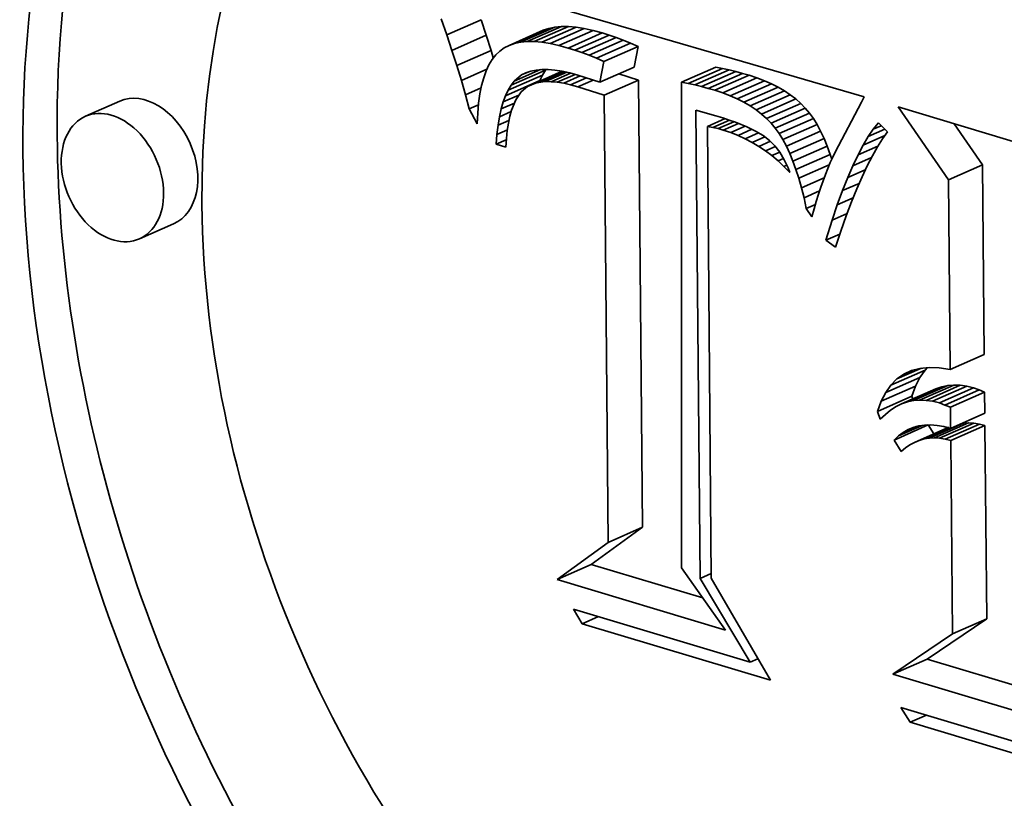
# Model space of a CAD drawing. Extents: x 0 to 10.8, y 0 to 8.3.
# Drawn here: x 8.4 to 8.5, y 2.6 to 2.6 of the extents above; entities that cross this region are included whole.
import ezdxf

# ---------------------------------------------------------------- set-up
doc = ezdxf.new("R2010")
doc.units = 0
doc.header["$MEASUREMENT"] = 0
doc.layers.get('0').update_dxf_attribs({"lineweight": 13})

msp = doc.modelspace()

# ---------------------------------------------------------------- linework, layer by layer
at = {"color": 7, "lineweight": 35, "ltscale": 0.000548865}
msp.add_line((8.464848, 2.611957), (8.485932, 2.605834), dxfattribs=at)
at = {"color": 7, "lineweight": 35, "ltscale": 2.02112e-05}
msp.add_line((8.466009, 2.608791), (8.465744, 2.609555), dxfattribs=at)
at = {"color": 7, "lineweight": 35, "ltscale": 4.46225e-05}
for p, q in [((8.466009, 2.608791), (8.467643, 2.609509)), ((8.468983, 2.608284), (8.470617, 2.609002)), ((8.469246, 2.608373), (8.47088, 2.609092)), ((8.469534, 2.608433), (8.471168, 2.609151)), ((8.469847, 2.608462), (8.471481, 2.609181)), ((8.470186, 2.608461), (8.47182, 2.60918)), ((8.470551, 2.60843), (8.472185, 2.609149)), ((8.470941, 2.608369), (8.472575, 2.609088)), ((8.471357, 2.608278), (8.472991, 2.608996)), ((8.466257, 2.608046), (8.467891, 2.608765)), ((8.471798, 2.608157), (8.473432, 2.608875)), ((8.472126, 2.608053), (8.47376, 2.608771)), ((8.47246, 2.607937), (8.474094, 2.608655)), ((8.472802, 2.607809), (8.474436, 2.608527)), ((8.473151, 2.607668), (8.474785, 2.608386)), ((8.473507, 2.607515), (8.475141, 2.608233)), ((8.466489, 2.60732), (8.468123, 2.608038)), ((8.473323, 2.606521), (8.474957, 2.60724)), ((8.477219, 2.606527), (8.478853, 2.607245)), ((8.477536, 2.606463), (8.47917, 2.607181)), ((8.468943, 2.606148), (8.470577, 2.606866)), ((8.469081, 2.606379), (8.470715, 2.607098)), ((8.469863, 2.606325), (8.471497, 2.607043)), ((8.477852, 2.606392), (8.479486, 2.60711)), ((8.478169, 2.606313), (8.479803, 2.607032)), ((8.478486, 2.606228), (8.48012, 2.606947)), ((8.478803, 2.606137), (8.480437, 2.606855)), ((8.47918, 2.606014), (8.480814, 2.606732)), ((8.468819, 2.605882), (8.470452, 2.6066)), ((8.473521, 2.605905), (8.475155, 2.606624)), ((8.479537, 2.605878), (8.481171, 2.606596)), ((8.479875, 2.605729), (8.481509, 2.606448)), ((8.480194, 2.605568), (8.481828, 2.606286)), ((8.480492, 2.605393), (8.482126, 2.606112)), ((8.480771, 2.605206), (8.482405, 2.605924)), ((8.48103, 2.605006), (8.482664, 2.605724)), ((8.450397, 2.605617), (8.448763, 2.604898)), ((8.481269, 2.604793), (8.482903, 2.605511)), ((8.481489, 2.604567), (8.483123, 2.605285)), ((8.481689, 2.604328), (8.483323, 2.605046)), ((8.481875, 2.604068), (8.483509, 2.604787)), ((8.482052, 2.603782), (8.483686, 2.6045)), ((8.482221, 2.603468), (8.483855, 2.604186)), ((8.482382, 2.603126), (8.484016, 2.603845)), ((8.482535, 2.602757), (8.484168, 2.603476)), ((8.482679, 2.602361), (8.484313, 2.603079)), ((8.489952, 2.601865), (8.491586, 2.602583)), ((8.452969, 2.599765), (8.451335, 2.599046)), ((8.490034, 2.592811), (8.491668, 2.593529)), ((8.48721, 2.592063), (8.488844, 2.592781)), ((8.48696, 2.591708), (8.488594, 2.592426)), ((8.486749, 2.591291), (8.488383, 2.592009)), ((8.487721, 2.591166), (8.489355, 2.591884)), ((8.487999, 2.591261), (8.489633, 2.59198)), ((8.488285, 2.591322), (8.489919, 2.59204)), ((8.488581, 2.591347), (8.490215, 2.592065)), ((8.488885, 2.591336), (8.490519, 2.592055)), ((8.489199, 2.591291), (8.490833, 2.592009)), ((8.489522, 2.59121), (8.491156, 2.591928)), ((8.489788, 2.591114), (8.491422, 2.591833)), ((8.49005, 2.591008), (8.491684, 2.591727)), ((8.486577, 2.590812), (8.488211, 2.59153)), ((8.490059, 2.59), (8.491693, 2.590718)), ((8.489036, 2.589531), (8.49067, 2.59025)), ((8.489283, 2.589544), (8.490917, 2.590262)), ((8.489536, 2.58953), (8.49117, 2.590248)), ((8.489797, 2.589489), (8.491431, 2.590207)), ((8.487361, 2.589442), (8.488995, 2.59016)), ((8.488337, 2.589332), (8.489971, 2.59005)), ((8.490065, 2.589421), (8.491699, 2.590139)), ((8.473715, 2.584557), (8.475349, 2.585275)), ((8.471274, 2.582787), (8.472908, 2.583506)), ((8.490148, 2.580195), (8.491782, 2.580913)), ((8.487305, 2.578268), (8.488939, 2.578986))]:
    msp.add_line(p, q, dxfattribs=at)
at = {"color": 7, "lineweight": 35, "ltscale": 1.96274e-05}
for p, q in [((8.467891, 2.608765), (8.467643, 2.609509)), ((8.466257, 2.608046), (8.466009, 2.608791))]:
    msp.add_line(p, q, dxfattribs=at)
at = {"color": 7, "lineweight": 35, "ltscale": 6.93613e-06}
for p, q in [((8.47088, 2.609092), (8.470617, 2.609002)), ((8.469246, 2.608373), (8.468983, 2.608284))]:
    msp.add_line(p, q, dxfattribs=at)
at = {"color": 7, "lineweight": 35, "ltscale": 7.34978e-06}
for p, q in [((8.471168, 2.609151), (8.47088, 2.609092)), ((8.469534, 2.608433), (8.469246, 2.608373))]:
    msp.add_line(p, q, dxfattribs=at)
at = {"color": 7, "lineweight": 35, "ltscale": 7.87225e-06}
for p, q in [((8.471481, 2.609181), (8.471168, 2.609151)), ((8.469847, 2.608462), (8.469534, 2.608433))]:
    msp.add_line(p, q, dxfattribs=at)
at = {"color": 7, "lineweight": 35, "ltscale": 8.47749e-06}
for p, q in [((8.47182, 2.60918), (8.471481, 2.609181)), ((8.470186, 2.608461), (8.469847, 2.608462))]:
    msp.add_line(p, q, dxfattribs=at)
at = {"color": 7, "lineweight": 35, "ltscale": 9.15622e-06}
for p, q in [((8.472185, 2.609149), (8.47182, 2.60918)), ((8.470551, 2.60843), (8.470186, 2.608461))]:
    msp.add_line(p, q, dxfattribs=at)
at = {"color": 7, "lineweight": 35, "ltscale": 9.86872e-06}
for p, q in [((8.472575, 2.609088), (8.472185, 2.609149)), ((8.470941, 2.608369), (8.470551, 2.60843))]:
    msp.add_line(p, q, dxfattribs=at)
at = {"color": 7, "lineweight": 35, "ltscale": 1.06452e-05}
for p, q in [((8.472991, 2.608996), (8.472575, 2.609088)), ((8.471357, 2.608278), (8.470941, 2.608369))]:
    msp.add_line(p, q, dxfattribs=at)
at = {"color": 7, "lineweight": 35, "ltscale": 1.14398e-05}
for p, q in [((8.473432, 2.608875), (8.472991, 2.608996)), ((8.471798, 2.608157), (8.471357, 2.608278))]:
    msp.add_line(p, q, dxfattribs=at)
at = {"color": 7, "lineweight": 35, "ltscale": 1.90538e-05}
for p, q in [((8.468123, 2.608038), (8.467891, 2.608765)), ((8.466489, 2.60732), (8.466257, 2.608046))]:
    msp.add_line(p, q, dxfattribs=at)
at = {"color": 7, "lineweight": 35, "ltscale": 8.58313e-06}
for p, q in [((8.47376, 2.608771), (8.473432, 2.608875)), ((8.472126, 2.608053), (8.471798, 2.608157))]:
    msp.add_line(p, q, dxfattribs=at)
at = {"color": 7, "lineweight": 35, "ltscale": 8.85199e-06}
for p, q in [((8.474094, 2.608655), (8.47376, 2.608771)), ((8.47246, 2.607937), (8.472126, 2.608053))]:
    msp.add_line(p, q, dxfattribs=at)
at = {"color": 7, "lineweight": 35, "ltscale": 9.12723e-06}
for p, q in [((8.474436, 2.608527), (8.474094, 2.608655)), ((8.472802, 2.607809), (8.47246, 2.607937))]:
    msp.add_line(p, q, dxfattribs=at)
at = {"color": 7, "lineweight": 35, "ltscale": 9.40544e-06}
for p, q in [((8.474785, 2.608386), (8.474436, 2.608527)), ((8.473151, 2.607668), (8.472802, 2.607809))]:
    msp.add_line(p, q, dxfattribs=at)
at = {"color": 7, "lineweight": 35, "ltscale": 6.47745e-06}
msp.add_line((8.468746, 2.608164), (8.468535, 2.608014), dxfattribs=at)
at = {"color": 7, "lineweight": 35, "ltscale": 6.63599e-06}
msp.add_line((8.468983, 2.608284), (8.468746, 2.608164), dxfattribs=at)
at = {"color": 7, "lineweight": 35, "ltscale": 9.68532e-06}
for p, q in [((8.475141, 2.608233), (8.474785, 2.608386)), ((8.473507, 2.607515), (8.473151, 2.607668))]:
    msp.add_line(p, q, dxfattribs=at)
at = {"color": 7, "lineweight": 35, "ltscale": 2.52497e-05}
for p, q in [((8.474957, 2.60724), (8.475141, 2.608233)), ((8.473323, 2.606521), (8.473507, 2.607515))]:
    msp.add_line(p, q, dxfattribs=at)
at = {"color": 7, "lineweight": 35, "ltscale": 7.45783e-06}
msp.add_line((8.468174, 2.607611), (8.468021, 2.607355), dxfattribs=at)
at = {"color": 7, "lineweight": 35, "ltscale": 9.26252e-06}
msp.add_line((8.468231, 2.607684), (8.468123, 2.608038), dxfattribs=at)
at = {"color": 7, "lineweight": 35, "ltscale": 6.9656e-06}
msp.add_line((8.468345, 2.607831), (8.468174, 2.607611), dxfattribs=at)
at = {"color": 7, "lineweight": 35, "ltscale": 6.59192e-06}
msp.add_line((8.468535, 2.608014), (8.468345, 2.607831), dxfattribs=at)
at = {"color": 7, "lineweight": 35, "ltscale": 1.84837e-05}
msp.add_line((8.466704, 2.606613), (8.466489, 2.60732), dxfattribs=at)
at = {"color": 7, "lineweight": 35, "ltscale": 3.33974e-05}
msp.add_line((8.466704, 2.606613), (8.467927, 2.60715), dxfattribs=at)
at = {"color": 7, "lineweight": 35, "ltscale": 8.0629e-06}
msp.add_line((8.468021, 2.607355), (8.467886, 2.607062), dxfattribs=at)
at = {"color": 7, "lineweight": 35, "ltscale": 3.41188e-05}
msp.add_line((8.469232, 2.606576), (8.470481, 2.607125), dxfattribs=at)
at = {"color": 7, "lineweight": 35, "ltscale": 6.91266e-06}
msp.add_line((8.470271, 2.607106), (8.470546, 2.607131), dxfattribs=at)
at = {"color": 7, "lineweight": 35, "ltscale": 7.46118e-06}
msp.add_line((8.470546, 2.607131), (8.470844, 2.60713), dxfattribs=at)
at = {"color": 7, "lineweight": 35, "ltscale": 8.06306e-06}
msp.add_line((8.470844, 2.60713), (8.471166, 2.607103), dxfattribs=at)
at = {"color": 7, "lineweight": 35, "ltscale": 8.07523e-06}
for p, q in [((8.47917, 2.607181), (8.478853, 2.607245)), ((8.477536, 2.606463), (8.477219, 2.606527))]:
    msp.add_line(p, q, dxfattribs=at)
at = {"color": 7, "lineweight": 35, "ltscale": 8.11253e-06}
for p, q in [((8.479486, 2.60711), (8.47917, 2.607181)), ((8.477852, 2.606392), (8.477536, 2.606463))]:
    msp.add_line(p, q, dxfattribs=at)
at = {"color": 7, "lineweight": 35, "ltscale": 9.4673e-06}
msp.add_line((8.46777, 2.606733), (8.467672, 2.606367), dxfattribs=at)
at = {"color": 7, "lineweight": 35, "ltscale": 8.72752e-06}
msp.add_line((8.467886, 2.607062), (8.46777, 2.606733), dxfattribs=at)
at = {"color": 7, "lineweight": 35, "ltscale": 1.14198e-05}
msp.add_line((8.469232, 2.606576), (8.469582, 2.60687), dxfattribs=at)
at = {"color": 7, "lineweight": 35, "ltscale": 9.59833e-06}
msp.add_line((8.469582, 2.60687), (8.469933, 2.607025), dxfattribs=at)
at = {"color": 7, "lineweight": 35, "ltscale": 5.79504e-06}
msp.add_line((8.469582, 2.60687), (8.469788, 2.606975), dxfattribs=at)
at = {"color": 7, "lineweight": 35, "ltscale": 6.07275e-06}
msp.add_line((8.469788, 2.606975), (8.470018, 2.607054), dxfattribs=at)
at = {"color": 7, "lineweight": 35, "ltscale": 6.44369e-06}
msp.add_line((8.470018, 2.607054), (8.470271, 2.607106), dxfattribs=at)
at = {"color": 7, "lineweight": 35, "ltscale": 3.47803e-05}
msp.add_line((8.470251, 2.606485), (8.471524, 2.607045), dxfattribs=at)
at = {"color": 7, "lineweight": 35, "ltscale": 7.33097e-06}
for p, q in [((8.470452, 2.6066), (8.470577, 2.606866)), ((8.468819, 2.605882), (8.468943, 2.606148))]:
    msp.add_line(p, q, dxfattribs=at)
at = {"color": 7, "lineweight": 35, "ltscale": 3.08738e-05}
msp.add_line((8.470476, 2.60653), (8.471606, 2.607027), dxfattribs=at)
at = {"color": 7, "lineweight": 35, "ltscale": 6.73744e-06}
for p, q in [((8.470577, 2.606866), (8.470715, 2.607098)), ((8.468943, 2.606148), (8.469081, 2.606379))]:
    msp.add_line(p, q, dxfattribs=at)
at = {"color": 7, "lineweight": 35, "ltscale": 2.77501e-05}
msp.add_line((8.470723, 2.606551), (8.471739, 2.606998), dxfattribs=at)
at = {"color": 7, "lineweight": 35, "ltscale": 2.53158e-05}
msp.add_line((8.47099, 2.606549), (8.471917, 2.606957), dxfattribs=at)
at = {"color": 7, "lineweight": 35, "ltscale": 8.70487e-06}
msp.add_line((8.471166, 2.607103), (8.47151, 2.607049), dxfattribs=at)
at = {"color": 7, "lineweight": 35, "ltscale": 2.32697e-05}
msp.add_line((8.471279, 2.606523), (8.472131, 2.606898), dxfattribs=at)
at = {"color": 7, "lineweight": 35, "ltscale": 9.39774e-06}
msp.add_line((8.47151, 2.607049), (8.471877, 2.606968), dxfattribs=at)
at = {"color": 7, "lineweight": 35, "ltscale": 2.17096e-05}
msp.add_line((8.471589, 2.606473), (8.472384, 2.606823), dxfattribs=at)
at = {"color": 7, "lineweight": 35, "ltscale": 1.01059e-05}
msp.add_line((8.471877, 2.606968), (8.472267, 2.60686), dxfattribs=at)
at = {"color": 7, "lineweight": 35, "ltscale": 2.0542e-05}
msp.add_line((8.47192, 2.6064), (8.472672, 2.60673), dxfattribs=at)
at = {"color": 7, "lineweight": 35, "ltscale": 2.77286e-05}
msp.add_line((8.472267, 2.60686), (8.473323, 2.606521), dxfattribs=at)
at = {"color": 7, "lineweight": 35, "ltscale": 2.43582e-05}
msp.add_line((8.475155, 2.606624), (8.474227, 2.606919), dxfattribs=at)
at = {"color": 7, "lineweight": 35, "ltscale": 8.1551e-06}
for p, q in [((8.479803, 2.607032), (8.479486, 2.60711)), ((8.478169, 2.606313), (8.477852, 2.606392))]:
    msp.add_line(p, q, dxfattribs=at)
at = {"color": 7, "lineweight": 35, "ltscale": 8.19735e-06}
for p, q in [((8.48012, 2.606947), (8.479803, 2.607032)), ((8.478486, 2.606228), (8.478169, 2.606313))]:
    msp.add_line(p, q, dxfattribs=at)
at = {"color": 7, "lineweight": 35, "ltscale": 8.24475e-06}
for p, q in [((8.480437, 2.606855), (8.48012, 2.606947)), ((8.478803, 2.606137), (8.478486, 2.606228))]:
    msp.add_line(p, q, dxfattribs=at)
at = {"color": 7, "lineweight": 35, "ltscale": 9.91786e-06}
for p, q in [((8.480814, 2.606732), (8.480437, 2.606855)), ((8.47918, 2.606014), (8.478803, 2.606137))]:
    msp.add_line(p, q, dxfattribs=at)
at = {"color": 7, "lineweight": 35, "ltscale": 9.56466e-06}
for p, q in [((8.481171, 2.606596), (8.480814, 2.606732)), ((8.479537, 2.605878), (8.47918, 2.606014))]:
    msp.add_line(p, q, dxfattribs=at)
at = {"color": 7, "lineweight": 35, "ltscale": 1.79207e-05}
msp.add_line((8.466903, 2.605924), (8.466704, 2.606613), dxfattribs=at)
at = {"color": 7, "lineweight": 35, "ltscale": 2.0369e-05}
msp.add_line((8.466903, 2.605924), (8.467649, 2.606252), dxfattribs=at)
at = {"color": 7, "lineweight": 35, "ltscale": 1.0256e-05}
msp.add_line((8.467672, 2.606367), (8.467591, 2.605965), dxfattribs=at)
at = {"color": 7, "lineweight": 35, "ltscale": 6.21164e-06}
msp.add_line((8.469081, 2.606379), (8.469232, 2.606576), dxfattribs=at)
at = {"color": 7, "lineweight": 35, "ltscale": 1.00418e-05}
msp.add_line((8.469863, 2.606325), (8.469556, 2.606066), dxfattribs=at)
at = {"color": 7, "lineweight": 35, "ltscale": 1.04908e-05}
msp.add_line((8.470251, 2.606485), (8.469863, 2.606325), dxfattribs=at)
at = {"color": 7, "lineweight": 35, "ltscale": 5.74128e-06}
msp.add_line((8.470476, 2.60653), (8.470251, 2.606485), dxfattribs=at)
at = {"color": 7, "lineweight": 35, "ltscale": 6.18855e-06}
msp.add_line((8.470723, 2.606551), (8.470476, 2.60653), dxfattribs=at)
at = {"color": 7, "lineweight": 35, "ltscale": 6.68885e-06}
msp.add_line((8.47099, 2.606549), (8.470723, 2.606551), dxfattribs=at)
at = {"color": 7, "lineweight": 35, "ltscale": 7.24639e-06}
msp.add_line((8.471279, 2.606523), (8.47099, 2.606549), dxfattribs=at)
at = {"color": 7, "lineweight": 35, "ltscale": 7.84553e-06}
msp.add_line((8.471589, 2.606473), (8.471279, 2.606523), dxfattribs=at)
at = {"color": 7, "lineweight": 35, "ltscale": 8.47737e-06}
msp.add_line((8.47192, 2.6064), (8.471589, 2.606473), dxfattribs=at)
at = {"color": 7, "lineweight": 35, "ltscale": 9.12465e-06}
msp.add_line((8.472272, 2.606303), (8.47192, 2.6064), dxfattribs=at)
at = {"color": 7, "lineweight": 35, "ltscale": 1.99667e-05}
msp.add_line((8.472272, 2.606303), (8.473003, 2.606624), dxfattribs=at)
at = {"color": 7, "lineweight": 35, "ltscale": 3.27831e-05}
msp.add_line((8.473521, 2.605905), (8.472272, 2.606303), dxfattribs=at)
at = {"color": 7, "lineweight": 35, "ltscale": 0.000533726}
for p, q in [((8.475349, 2.585275), (8.475155, 2.606624)), ((8.473715, 2.584557), (8.473521, 2.605905))]:
    msp.add_line(p, q, dxfattribs=at)
at = {"color": 7, "lineweight": 35, "ltscale": 0.00057986}
msp.add_line((8.477219, 2.606527), (8.477219, 2.583333), dxfattribs=at)
at = {"color": 7, "lineweight": 35, "ltscale": 9.22948e-06}
for p, q in [((8.481509, 2.606448), (8.481171, 2.606596)), ((8.479875, 2.605729), (8.479537, 2.605878))]:
    msp.add_line(p, q, dxfattribs=at)
at = {"color": 7, "lineweight": 35, "ltscale": 8.92019e-06}
for p, q in [((8.481828, 2.606286), (8.481509, 2.606448)), ((8.480194, 2.605568), (8.479875, 2.605729))]:
    msp.add_line(p, q, dxfattribs=at)
at = {"color": 7, "lineweight": 35, "ltscale": 8.64684e-06}
for p, q in [((8.482126, 2.606112), (8.481828, 2.606286)), ((8.480492, 2.605393), (8.480194, 2.605568))]:
    msp.add_line(p, q, dxfattribs=at)
at = {"color": 7, "lineweight": 35, "ltscale": 1.73551e-05}
msp.add_line((8.467084, 2.605254), (8.466903, 2.605924), dxfattribs=at)
at = {"color": 7, "lineweight": 35, "ltscale": 1.10762e-05}
msp.add_line((8.467591, 2.605965), (8.46753, 2.605526), dxfattribs=at)
at = {"color": 7, "lineweight": 35, "ltscale": 2.02529e-05}
msp.add_line((8.468708, 2.605582), (8.46945, 2.605908), dxfattribs=at)
at = {"color": 7, "lineweight": 35, "ltscale": 7.99979e-06}
msp.add_line((8.468708, 2.605582), (8.468819, 2.605882), dxfattribs=at)
at = {"color": 7, "lineweight": 35, "ltscale": 1.13213e-05}
msp.add_line((8.469556, 2.606066), (8.469304, 2.60569), dxfattribs=at)
at = {"color": 7, "lineweight": 35, "ltscale": 8.39568e-06}
for p, q in [((8.482405, 2.605924), (8.482126, 2.606112)), ((8.480771, 2.605206), (8.480492, 2.605393))]:
    msp.add_line(p, q, dxfattribs=at)
at = {"color": 7, "lineweight": 35, "ltscale": 8.18531e-06}
for p, q in [((8.482664, 2.605724), (8.482405, 2.605924)), ((8.48103, 2.605006), (8.480771, 2.605206))]:
    msp.add_line(p, q, dxfattribs=at)
at = {"color": 7, "lineweight": 35, "ltscale": 8.01148e-06}
for p, q in [((8.482903, 2.605511), (8.482664, 2.605724)), ((8.481269, 2.604793), (8.48103, 2.605006))]:
    msp.add_line(p, q, dxfattribs=at)
at = {"color": 7, "lineweight": 35, "ltscale": 7.39813e-06}
msp.add_line((8.485932, 2.605834), (8.485802, 2.605568), dxfattribs=at)
at = {"color": 7, "lineweight": 35, "ltscale": 1.19644e-05}
msp.add_line((8.467084, 2.605254), (8.467522, 2.605446), dxfattribs=at)
at = {"color": 7, "lineweight": 35, "ltscale": 2.01943e-05}
msp.add_line((8.467461, 2.604539), (8.467084, 2.605254), dxfattribs=at)
at = {"color": 7, "lineweight": 35, "ltscale": 1.19331e-05}
msp.add_line((8.46753, 2.605526), (8.467486, 2.605051), dxfattribs=at)
at = {"color": 7, "lineweight": 35, "ltscale": 9.46663e-06}
msp.add_line((8.468529, 2.604877), (8.468612, 2.605247), dxfattribs=at)
at = {"color": 7, "lineweight": 35, "ltscale": 8.71798e-06}
msp.add_line((8.468612, 2.605247), (8.468708, 2.605582), dxfattribs=at)
at = {"color": 7, "lineweight": 35, "ltscale": 1.70186e-05}
msp.add_line((8.468612, 2.605247), (8.469235, 2.605521), dxfattribs=at)
at = {"color": 7, "lineweight": 35, "ltscale": 1.34e-05}
msp.add_line((8.469304, 2.60569), (8.469103, 2.605193), dxfattribs=at)
at = {"color": 7, "lineweight": 35, "ltscale": 7.8788e-06}
for p, q in [((8.483123, 2.605285), (8.482903, 2.605511)), ((8.481489, 2.604567), (8.481269, 2.604793))]:
    msp.add_line(p, q, dxfattribs=at)
at = {"color": 7, "lineweight": 35, "ltscale": 7.78838e-06}
for p, q in [((8.483323, 2.605046), (8.483123, 2.605285)), ((8.481689, 2.604328), (8.481489, 2.604567))]:
    msp.add_line(p, q, dxfattribs=at)
at = {"color": 7, "lineweight": 35, "ltscale": 6.71889e-05}
msp.add_line((8.485802, 2.605568), (8.484551, 2.603189), dxfattribs=at)
at = {"color": 7, "lineweight": 35, "ltscale": 0.000105746}
msp.add_line((8.489952, 2.601865), (8.487551, 2.605347), dxfattribs=at)
at = {"color": 7, "lineweight": 35, "ltscale": 0.000476921}
msp.add_line((8.487551, 2.605347), (8.50582, 2.599855), dxfattribs=at)
at = {"color": 7, "lineweight": 35, "ltscale": 1.28081e-05}
msp.add_line((8.467486, 2.605051), (8.467461, 2.604539), dxfattribs=at)
at = {"color": 7, "lineweight": 35, "ltscale": 1.02442e-05}
msp.add_line((8.468461, 2.604473), (8.468529, 2.604877), dxfattribs=at)
at = {"color": 7, "lineweight": 35, "ltscale": 1.50977e-05}
msp.add_line((8.468529, 2.604877), (8.469082, 2.60512), dxfattribs=at)
at = {"color": 7, "lineweight": 35, "ltscale": 8.26927e-06}
msp.add_line((8.469021, 2.604899), (8.468952, 2.604576), dxfattribs=at)
at = {"color": 7, "lineweight": 35, "ltscale": 7.6178e-06}
msp.add_line((8.469103, 2.605193), (8.469021, 2.604899), dxfattribs=at)
at = {"color": 7, "lineweight": 35, "ltscale": 0.000558945}
msp.add_line((8.478101, 2.582832), (8.477898, 2.605189), dxfattribs=at)
at = {"color": 7, "lineweight": 35, "ltscale": 2.46588e-05}
msp.add_line((8.477898, 2.605189), (8.478849, 2.604925), dxfattribs=at)
at = {"color": 7, "lineweight": 35, "ltscale": 2.29721e-05}
msp.add_line((8.478449, 2.604415), (8.47929, 2.604785), dxfattribs=at)
at = {"color": 7, "lineweight": 35, "ltscale": 8.67999e-06}
msp.add_line((8.478849, 2.604925), (8.47918, 2.604821), dxfattribs=at)
at = {"color": 7, "lineweight": 35, "ltscale": 8.21312e-06}
msp.add_line((8.47918, 2.604821), (8.479492, 2.604718), dxfattribs=at)
at = {"color": 7, "lineweight": 35, "ltscale": 7.97314e-06}
for p, q in [((8.483509, 2.604787), (8.483323, 2.605046)), ((8.481875, 2.604068), (8.481689, 2.604328))]:
    msp.add_line(p, q, dxfattribs=at)
at = {"color": 7, "lineweight": 35, "ltscale": 8.42539e-06}
for p, q in [((8.483686, 2.6045), (8.483509, 2.604787)), ((8.482052, 2.603782), (8.481875, 2.604068))]:
    msp.add_line(p, q, dxfattribs=at)
at = {"color": 7, "lineweight": 35, "ltscale": 1.10541e-05}
msp.add_line((8.468406, 2.604034), (8.468461, 2.604473), dxfattribs=at)
at = {"color": 7, "lineweight": 35, "ltscale": 1.41502e-05}
msp.add_line((8.468461, 2.604473), (8.468979, 2.604701), dxfattribs=at)
at = {"color": 7, "lineweight": 35, "ltscale": 8.95534e-06}
msp.add_line((8.468952, 2.604576), (8.468896, 2.604222), dxfattribs=at)
at = {"color": 7, "lineweight": 35, "ltscale": 6.57648e-06}
msp.add_line((8.478708, 2.604366), (8.478449, 2.604415), dxfattribs=at)
at = {"color": 7, "lineweight": 35, "ltscale": 0.000539276}
msp.add_line((8.478449, 2.604415), (8.478627, 2.582845), dxfattribs=at)
at = {"color": 7, "lineweight": 35, "ltscale": 2.16581e-05}
msp.add_line((8.478708, 2.604366), (8.479501, 2.604715), dxfattribs=at)
at = {"color": 7, "lineweight": 35, "ltscale": 6.47377e-06}
msp.add_line((8.47896, 2.604308), (8.478708, 2.604366), dxfattribs=at)
at = {"color": 7, "lineweight": 35, "ltscale": 2.05765e-05}
msp.add_line((8.47896, 2.604308), (8.479713, 2.604639), dxfattribs=at)
at = {"color": 7, "lineweight": 35, "ltscale": 6.38038e-06}
msp.add_line((8.479206, 2.60424), (8.47896, 2.604308), dxfattribs=at)
at = {"color": 7, "lineweight": 35, "ltscale": 1.97529e-05}
msp.add_line((8.479206, 2.60424), (8.479929, 2.604557), dxfattribs=at)
at = {"color": 7, "lineweight": 35, "ltscale": 7.74824e-06}
msp.add_line((8.479492, 2.604718), (8.479784, 2.604614), dxfattribs=at)
at = {"color": 7, "lineweight": 35, "ltscale": 1.88765e-05}
msp.add_line((8.479564, 2.604121), (8.480255, 2.604425), dxfattribs=at)
at = {"color": 7, "lineweight": 35, "ltscale": 7.28516e-06}
msp.add_line((8.479784, 2.604614), (8.480056, 2.604509), dxfattribs=at)
at = {"color": 7, "lineweight": 35, "ltscale": 6.84276e-06}
msp.add_line((8.480056, 2.604509), (8.480308, 2.604403), dxfattribs=at)
at = {"color": 7, "lineweight": 35, "ltscale": 1.2336e-05}
msp.add_line((8.480308, 2.604403), (8.480753, 2.60419), dxfattribs=at)
at = {"color": 7, "lineweight": 35, "ltscale": 8.92154e-06}
for p, q in [((8.483855, 2.604186), (8.483686, 2.6045)), ((8.482221, 2.603468), (8.482052, 2.603782))]:
    msp.add_line(p, q, dxfattribs=at)
at = {"color": 7, "lineweight": 35, "ltscale": 9.63176e-06}
msp.add_line((8.486369, 2.60428), (8.48661, 2.604581), dxfattribs=at)
at = {"color": 7, "lineweight": 35, "ltscale": 1.03314e-05}
msp.add_line((8.486369, 2.60428), (8.486748, 2.604447), dxfattribs=at)
at = {"color": 7, "lineweight": 35, "ltscale": 1.54694e-05}
msp.add_line((8.48661, 2.604581), (8.487053, 2.604149), dxfattribs=at)
at = {"color": 7, "lineweight": 35, "ltscale": 5.94104e-05}
msp.add_line((8.491586, 2.602583), (8.490237, 2.60454), dxfattribs=at)
at = {"color": 7, "lineweight": 35, "ltscale": 1.18719e-05}
msp.add_line((8.468365, 2.603561), (8.468406, 2.604034), dxfattribs=at)
at = {"color": 7, "lineweight": 35, "ltscale": 1.3518e-05}
msp.add_line((8.468406, 2.604034), (8.468901, 2.604252), dxfattribs=at)
at = {"color": 7, "lineweight": 35, "ltscale": 1.03848e-05}
msp.add_line((8.468853, 2.603838), (8.468822, 2.603424), dxfattribs=at)
at = {"color": 7, "lineweight": 35, "ltscale": 9.66177e-06}
msp.add_line((8.468896, 2.604222), (8.468853, 2.603838), dxfattribs=at)
at = {"color": 7, "lineweight": 35, "ltscale": 9.42416e-06}
msp.add_line((8.479564, 2.604121), (8.479206, 2.60424), dxfattribs=at)
at = {"color": 7, "lineweight": 35, "ltscale": 9.38435e-06}
msp.add_line((8.479913, 2.603984), (8.479564, 2.604121), dxfattribs=at)
at = {"color": 7, "lineweight": 35, "ltscale": 1.80768e-05}
msp.add_line((8.479913, 2.603984), (8.480575, 2.604275), dxfattribs=at)
at = {"color": 7, "lineweight": 35, "ltscale": 9.34835e-06}
msp.add_line((8.480253, 2.603828), (8.479913, 2.603984), dxfattribs=at)
at = {"color": 7, "lineweight": 35, "ltscale": 1.74019e-05}
msp.add_line((8.480253, 2.603828), (8.48089, 2.604108), dxfattribs=at)
at = {"color": 7, "lineweight": 35, "ltscale": 9.35643e-06}
msp.add_line((8.480584, 2.603654), (8.480253, 2.603828), dxfattribs=at)
at = {"color": 7, "lineweight": 35, "ltscale": 1.65109e-05}
msp.add_line((8.480584, 2.603654), (8.481189, 2.60392), dxfattribs=at)
at = {"color": 7, "lineweight": 35, "ltscale": 1.06186e-05}
msp.add_line((8.480753, 2.60419), (8.481119, 2.603973), dxfattribs=at)
at = {"color": 7, "lineweight": 35, "ltscale": 9.21824e-06}
msp.add_line((8.481119, 2.603973), (8.481412, 2.603749), dxfattribs=at)
at = {"color": 7, "lineweight": 35, "ltscale": 9.43341e-06}
for p, q in [((8.484016, 2.603845), (8.483855, 2.604186)), ((8.482382, 2.603126), (8.482221, 2.603468))]:
    msp.add_line(p, q, dxfattribs=at)
at = {"color": 7, "lineweight": 35, "ltscale": 9.98276e-06}
for p, q in [((8.484168, 2.603476), (8.484016, 2.603845)), ((8.482535, 2.602757), (8.482382, 2.603126))]:
    msp.add_line(p, q, dxfattribs=at)
at = {"color": 7, "lineweight": 35, "ltscale": 2.83943e-05}
msp.add_line((8.485885, 2.603517), (8.486925, 2.603974), dxfattribs=at)
at = {"color": 7, "lineweight": 35, "ltscale": 1.18836e-05}
msp.add_line((8.485885, 2.603517), (8.486128, 2.603925), dxfattribs=at)
at = {"color": 7, "lineweight": 35, "ltscale": 1.07355e-05}
msp.add_line((8.486128, 2.603925), (8.486369, 2.60428), dxfattribs=at)
at = {"color": 7, "lineweight": 35, "ltscale": 2.17254e-05}
msp.add_line((8.486128, 2.603925), (8.486923, 2.604275), dxfattribs=at)
at = {"color": 7, "lineweight": 35, "ltscale": 1.01918e-05}
msp.add_line((8.487053, 2.604149), (8.486812, 2.60382), dxfattribs=at)
at = {"color": 7, "lineweight": 35, "ltscale": 1.32041e-05}
msp.add_line((8.468365, 2.603561), (8.468848, 2.603774), dxfattribs=at)
at = {"color": 7, "lineweight": 35, "ltscale": 1.19474e-05}
msp.add_line((8.468822, 2.603424), (8.468365, 2.603561), dxfattribs=at)
at = {"color": 7, "lineweight": 35, "ltscale": 9.39692e-06}
msp.add_line((8.480907, 2.603461), (8.480584, 2.603654), dxfattribs=at)
at = {"color": 7, "lineweight": 35, "ltscale": 1.50502e-05}
msp.add_line((8.480907, 2.603461), (8.481458, 2.603703), dxfattribs=at)
at = {"color": 7, "lineweight": 35, "ltscale": 9.45175e-06}
msp.add_line((8.48122, 2.603249), (8.480907, 2.603461), dxfattribs=at)
at = {"color": 7, "lineweight": 35, "ltscale": 1.29572e-05}
msp.add_line((8.48122, 2.603249), (8.481694, 2.603457), dxfattribs=at)
at = {"color": 7, "lineweight": 35, "ltscale": 9.26677e-06}
msp.add_line((8.481412, 2.603749), (8.481673, 2.603486), dxfattribs=at)
at = {"color": 7, "lineweight": 35, "ltscale": 9.68051e-06}
msp.add_line((8.481673, 2.603486), (8.481908, 2.603178), dxfattribs=at)
at = {"color": 7, "lineweight": 35, "ltscale": 1.05377e-05}
for p, q in [((8.484313, 2.603079), (8.484168, 2.603476)), ((8.482679, 2.602361), (8.482535, 2.602757))]:
    msp.add_line(p, q, dxfattribs=at)
at = {"color": 7, "lineweight": 35, "ltscale": 1.3062e-05}
msp.add_line((8.485641, 2.603055), (8.485885, 2.603517), dxfattribs=at)
at = {"color": 7, "lineweight": 35, "ltscale": 2.58925e-05}
msp.add_line((8.485641, 2.603055), (8.486589, 2.603472), dxfattribs=at)
at = {"color": 7, "lineweight": 35, "ltscale": 1.23031e-05}
msp.add_line((8.48657, 2.603441), (8.486325, 2.603014), dxfattribs=at)
at = {"color": 7, "lineweight": 35, "ltscale": 1.12303e-05}
msp.add_line((8.486812, 2.60382), (8.48657, 2.603441), dxfattribs=at)
at = {"color": 7, "lineweight": 35, "ltscale": 9.54882e-06}
msp.add_line((8.481524, 2.603018), (8.48122, 2.603249), dxfattribs=at)
at = {"color": 7, "lineweight": 35, "ltscale": 1.0335e-05}
msp.add_line((8.481524, 2.603018), (8.481903, 2.603185), dxfattribs=at)
at = {"color": 7, "lineweight": 35, "ltscale": 9.66265e-06}
msp.add_line((8.48182, 2.602769), (8.481524, 2.603018), dxfattribs=at)
at = {"color": 7, "lineweight": 35, "ltscale": 7.17823e-06}
msp.add_line((8.48182, 2.602769), (8.482083, 2.602884), dxfattribs=at)
at = {"color": 7, "lineweight": 35, "ltscale": 1.0243e-05}
msp.add_line((8.481908, 2.603178), (8.482117, 2.602826), dxfattribs=at)
at = {"color": 7, "lineweight": 35, "ltscale": 6.11485e-06}
msp.add_line((8.484387, 2.602847), (8.484313, 2.603079), dxfattribs=at)
at = {"color": 7, "lineweight": 35, "ltscale": 7.11274e-06}
msp.add_line((8.484432, 2.602944), (8.484314, 2.602685), dxfattribs=at)
at = {"color": 7, "lineweight": 35, "ltscale": 6.81789e-06}
msp.add_line((8.484551, 2.603189), (8.484432, 2.602944), dxfattribs=at)
at = {"color": 7, "lineweight": 35, "ltscale": 1.42688e-05}
msp.add_line((8.485395, 2.602539), (8.485641, 2.603055), dxfattribs=at)
at = {"color": 7, "lineweight": 35, "ltscale": 2.4189e-05}
msp.add_line((8.485395, 2.602539), (8.486281, 2.602929), dxfattribs=at)
at = {"color": 7, "lineweight": 35, "ltscale": 1.34098e-05}
msp.add_line((8.486325, 2.603014), (8.486079, 2.602538), dxfattribs=at)
at = {"color": 7, "lineweight": 35, "ltscale": 9.80829e-06}
msp.add_line((8.482106, 2.602501), (8.48182, 2.602769), dxfattribs=at)
at = {"color": 7, "lineweight": 35, "ltscale": 3.67111e-06}
msp.add_line((8.482106, 2.602501), (8.482241, 2.60256), dxfattribs=at)
at = {"color": 7, "lineweight": 35, "ltscale": 9.9731e-06}
msp.add_line((8.482384, 2.602214), (8.482106, 2.602501), dxfattribs=at)
at = {"color": 7, "lineweight": 35, "ltscale": 1.09357e-05}
msp.add_line((8.482117, 2.602826), (8.482301, 2.60243), dxfattribs=at)
at = {"color": 7, "lineweight": 35, "ltscale": 5.76477e-06}
msp.add_line((8.482301, 2.60243), (8.482384, 2.602214), dxfattribs=at)
at = {"color": 7, "lineweight": 35, "ltscale": 3.96779e-05}
msp.add_line((8.482814, 2.601937), (8.484267, 2.602576), dxfattribs=at)
at = {"color": 7, "lineweight": 35, "ltscale": 7.41927e-06}
msp.add_line((8.484314, 2.602685), (8.484198, 2.602412), dxfattribs=at)
at = {"color": 7, "lineweight": 35, "ltscale": 1.55082e-05}
msp.add_line((8.485149, 2.60197), (8.485395, 2.602539), dxfattribs=at)
at = {"color": 7, "lineweight": 35, "ltscale": 1.45279e-05}
msp.add_line((8.486079, 2.602538), (8.48583, 2.602013), dxfattribs=at)
at = {"color": 7, "lineweight": 35, "ltscale": 0.000226368}
for p, q in [((8.491668, 2.593529), (8.491586, 2.602583)), ((8.490034, 2.592811), (8.489952, 2.601865))]:
    msp.add_line(p, q, dxfattribs=at)
at = {"color": 7, "lineweight": 35, "ltscale": 1.11282e-05}
msp.add_line((8.482814, 2.601937), (8.482679, 2.602361), dxfattribs=at)
at = {"color": 7, "lineweight": 35, "ltscale": 2.95292e-05}
msp.add_line((8.482942, 2.601486), (8.484023, 2.601961), dxfattribs=at)
at = {"color": 7, "lineweight": 35, "ltscale": 8.05161e-06}
msp.add_line((8.484084, 2.602125), (8.483971, 2.601823), dxfattribs=at)
at = {"color": 7, "lineweight": 35, "ltscale": 7.72967e-06}
msp.add_line((8.484198, 2.602412), (8.484084, 2.602125), dxfattribs=at)
at = {"color": 7, "lineweight": 35, "ltscale": 1.67522e-05}
msp.add_line((8.484901, 2.601348), (8.485149, 2.60197), dxfattribs=at)
at = {"color": 7, "lineweight": 35, "ltscale": 2.2803e-05}
msp.add_line((8.485149, 2.60197), (8.485984, 2.602337), dxfattribs=at)
at = {"color": 7, "lineweight": 35, "ltscale": 1.56637e-05}
msp.add_line((8.48583, 2.602013), (8.48558, 2.601438), dxfattribs=at)
at = {"color": 7, "lineweight": 35, "ltscale": 1.17231e-05}
msp.add_line((8.482942, 2.601486), (8.482814, 2.601937), dxfattribs=at)
at = {"color": 7, "lineweight": 35, "ltscale": 1.23376e-05}
msp.add_line((8.483061, 2.601007), (8.482942, 2.601486), dxfattribs=at)
at = {"color": 7, "lineweight": 35, "ltscale": 8.6917e-06}
msp.add_line((8.483861, 2.601507), (8.483753, 2.601176), dxfattribs=at)
at = {"color": 7, "lineweight": 35, "ltscale": 8.37012e-06}
msp.add_line((8.483971, 2.601823), (8.483861, 2.601507), dxfattribs=at)
at = {"color": 7, "lineweight": 35, "ltscale": 2.16032e-05}
msp.add_line((8.484901, 2.601348), (8.485692, 2.601696), dxfattribs=at)
at = {"color": 7, "lineweight": 35, "ltscale": 2.03049e-05}
msp.add_line((8.483061, 2.601007), (8.483804, 2.601334), dxfattribs=at)
at = {"color": 7, "lineweight": 35, "ltscale": 1.29492e-05}
msp.add_line((8.483172, 2.600501), (8.483061, 2.601007), dxfattribs=at)
at = {"color": 7, "lineweight": 35, "ltscale": 9.01603e-06}
msp.add_line((8.483753, 2.601176), (8.483646, 2.600832), dxfattribs=at)
at = {"color": 7, "lineweight": 35, "ltscale": 1.80157e-05}
msp.add_line((8.484651, 2.600672), (8.484901, 2.601348), dxfattribs=at)
at = {"color": 7, "lineweight": 35, "ltscale": 1.68112e-05}
msp.add_line((8.48558, 2.601438), (8.485327, 2.600815), dxfattribs=at)
at = {"color": 7, "lineweight": 35, "ltscale": 1.18388e-05}
msp.add_line((8.483172, 2.600501), (8.483605, 2.600692), dxfattribs=at)
at = {"color": 7, "lineweight": 35, "ltscale": 9.34286e-06}
msp.add_line((8.483646, 2.600832), (8.483541, 2.600473), dxfattribs=at)
at = {"color": 7, "lineweight": 35, "ltscale": 1.92891e-05}
msp.add_line((8.484401, 2.599942), (8.484651, 2.600672), dxfattribs=at)
at = {"color": 7, "lineweight": 35, "ltscale": 2.05202e-05}
msp.add_line((8.484651, 2.600672), (8.485403, 2.601002), dxfattribs=at)
at = {"color": 7, "lineweight": 35, "ltscale": 1.79755e-05}
msp.add_line((8.485327, 2.600815), (8.485073, 2.600143), dxfattribs=at)
at = {"color": 7, "lineweight": 35, "ltscale": 1.20465e-05}
msp.add_line((8.483438, 2.6001), (8.483172, 2.600501), dxfattribs=at)
at = {"color": 7, "lineweight": 35, "ltscale": 9.67895e-06}
msp.add_line((8.483541, 2.600473), (8.483438, 2.6001), dxfattribs=at)
at = {"color": 7, "lineweight": 35, "ltscale": 1.9516e-05}
msp.add_line((8.484401, 2.599942), (8.485115, 2.600256), dxfattribs=at)
at = {"color": 7, "lineweight": 35, "ltscale": 1.91421e-05}
msp.add_line((8.485073, 2.600143), (8.484816, 2.599421), dxfattribs=at)
at = {"color": 7, "lineweight": 35, "ltscale": 2.51738e-05}
msp.add_line((8.484098, 2.598982), (8.484401, 2.599942), dxfattribs=at)
at = {"color": 7, "lineweight": 35, "ltscale": 1.82746e-05}
msp.add_line((8.484098, 2.598982), (8.484767, 2.599276), dxfattribs=at)
at = {"color": 7, "lineweight": 35, "ltscale": 2.03152e-05}
msp.add_line((8.484816, 2.599421), (8.484557, 2.598651), dxfattribs=at)
at = {"color": 7, "lineweight": 35, "ltscale": 1.41514e-05}
msp.add_line((8.484557, 2.598651), (8.484098, 2.598982), dxfattribs=at)
at = {"color": 7, "lineweight": 35, "ltscale": 3.19342e-05}
msp.add_line((8.487498, 2.592356), (8.488667, 2.59287), dxfattribs=at)
at = {"color": 7, "lineweight": 35, "ltscale": 9.99849e-06}
msp.add_line((8.487498, 2.592356), (8.487824, 2.592587), dxfattribs=at)
at = {"color": 7, "lineweight": 35, "ltscale": 1.1261e-05}
msp.add_line((8.487824, 2.592587), (8.488237, 2.592768), dxfattribs=at)
at = {"color": 7, "lineweight": 35, "ltscale": 1.00483e-05}
msp.add_line((8.487824, 2.592587), (8.488189, 2.592756), dxfattribs=at)
at = {"color": 7, "lineweight": 35, "ltscale": 1.04323e-05}
msp.add_line((8.488189, 2.592756), (8.488593, 2.592863), dxfattribs=at)
at = {"color": 7, "lineweight": 35, "ltscale": 1.11094e-05}
msp.add_line((8.488593, 2.592863), (8.489035, 2.592907), dxfattribs=at)
at = {"color": 7, "lineweight": 35, "ltscale": 1.0853e-05}
for p, q in [((8.488594, 2.592426), (8.488844, 2.592781)), ((8.48696, 2.591708), (8.48721, 2.592063))]:
    msp.add_line(p, q, dxfattribs=at)
at = {"color": 7, "lineweight": 35, "ltscale": 4.1429e-06}
msp.add_line((8.488844, 2.592781), (8.48896, 2.5929), dxfattribs=at)
at = {"color": 7, "lineweight": 35, "ltscale": 1.20122e-05}
msp.add_line((8.489035, 2.592907), (8.489515, 2.59289), dxfattribs=at)
at = {"color": 7, "lineweight": 35, "ltscale": 1.31253e-05}
msp.add_line((8.489515, 2.59289), (8.490034, 2.592811), dxfattribs=at)
at = {"color": 7, "lineweight": 35, "ltscale": 1.02733e-05}
msp.add_line((8.48721, 2.592063), (8.487498, 2.592356), dxfattribs=at)
at = {"color": 7, "lineweight": 35, "ltscale": 1.16833e-05}
for p, q in [((8.488383, 2.592009), (8.488594, 2.592426)), ((8.486749, 2.591291), (8.48696, 2.591708))]:
    msp.add_line(p, q, dxfattribs=at)
at = {"color": 7, "lineweight": 35, "ltscale": 1.27356e-05}
for p, q in [((8.488211, 2.59153), (8.488383, 2.592009)), ((8.486577, 2.590812), (8.486749, 2.591291))]:
    msp.add_line(p, q, dxfattribs=at)
at = {"color": 7, "lineweight": 35, "ltscale": 7.33181e-06}
for p, q in [((8.489633, 2.59198), (8.489355, 2.591884)), ((8.487999, 2.591261), (8.487721, 2.591166))]:
    msp.add_line(p, q, dxfattribs=at)
at = {"color": 7, "lineweight": 35, "ltscale": 7.3191e-06}
for p, q in [((8.489919, 2.59204), (8.489633, 2.59198)), ((8.488285, 2.591322), (8.487999, 2.591261))]:
    msp.add_line(p, q, dxfattribs=at)
at = {"color": 7, "lineweight": 35, "ltscale": 7.41435e-06}
for p, q in [((8.490215, 2.592065), (8.489919, 2.59204)), ((8.488581, 2.591347), (8.488285, 2.591322))]:
    msp.add_line(p, q, dxfattribs=at)
at = {"color": 7, "lineweight": 35, "ltscale": 7.6197e-06}
for p, q in [((8.490519, 2.592055), (8.490215, 2.592065)), ((8.488885, 2.591336), (8.488581, 2.591347))]:
    msp.add_line(p, q, dxfattribs=at)
at = {"color": 7, "lineweight": 35, "ltscale": 7.92502e-06}
for p, q in [((8.490833, 2.592009), (8.490519, 2.592055)), ((8.489199, 2.591291), (8.488885, 2.591336))]:
    msp.add_line(p, q, dxfattribs=at)
at = {"color": 7, "lineweight": 35, "ltscale": 8.3243e-06}
for p, q in [((8.491156, 2.591928), (8.490833, 2.592009)), ((8.489522, 2.59121), (8.489199, 2.591291))]:
    msp.add_line(p, q, dxfattribs=at)
at = {"color": 7, "lineweight": 35, "ltscale": 7.0698e-06}
for p, q in [((8.491422, 2.591833), (8.491156, 2.591928)), ((8.489788, 2.591114), (8.489522, 2.59121))]:
    msp.add_line(p, q, dxfattribs=at)
at = {"color": 7, "lineweight": 35, "ltscale": 7.07033e-06}
for p, q in [((8.491684, 2.591727), (8.491422, 2.591833)), ((8.49005, 2.591008), (8.489788, 2.591114))]:
    msp.add_line(p, q, dxfattribs=at)
at = {"color": 7, "lineweight": 35, "ltscale": 2.52115e-05}
for p, q in [((8.491693, 2.590718), (8.491684, 2.591727)), ((8.490059, 2.59), (8.49005, 2.591008))]:
    msp.add_line(p, q, dxfattribs=at)
at = {"color": 7, "lineweight": 35, "ltscale": 7.45852e-06}
msp.add_line((8.487721, 2.591166), (8.487453, 2.591035), dxfattribs=at)
at = {"color": 7, "lineweight": 35, "ltscale": 3.41759e-06}
msp.add_line((8.488254, 2.5914), (8.488211, 2.59153), dxfattribs=at)
at = {"color": 7, "lineweight": 35, "ltscale": 1.00219e-05}
msp.add_line((8.486703, 2.590431), (8.486577, 2.590812), dxfattribs=at)
at = {"color": 7, "lineweight": 35, "ltscale": 8.43827e-06}
msp.add_line((8.486944, 2.590668), (8.486703, 2.590431), dxfattribs=at)
at = {"color": 7, "lineweight": 35, "ltscale": 8.0278e-06}
msp.add_line((8.487194, 2.590869), (8.486944, 2.590668), dxfattribs=at)
at = {"color": 7, "lineweight": 35, "ltscale": 7.69513e-06}
msp.add_line((8.487453, 2.591035), (8.487194, 2.590869), dxfattribs=at)
at = {"color": 7, "lineweight": 35, "ltscale": 1.70234e-06}
msp.add_line((8.49067, 2.59025), (8.490602, 2.590239), dxfattribs=at)
at = {"color": 7, "lineweight": 35, "ltscale": 6.18215e-06}
for p, q in [((8.490917, 2.590262), (8.49067, 2.59025)), ((8.489283, 2.589544), (8.489036, 2.589531))]:
    msp.add_line(p, q, dxfattribs=at)
at = {"color": 7, "lineweight": 35, "ltscale": 6.35442e-06}
for p, q in [((8.49117, 2.590248), (8.490917, 2.590262)), ((8.489536, 2.58953), (8.489283, 2.589544))]:
    msp.add_line(p, q, dxfattribs=at)
at = {"color": 7, "lineweight": 35, "ltscale": 6.59591e-06}
for p, q in [((8.491431, 2.590207), (8.49117, 2.590248)), ((8.489797, 2.589489), (8.489536, 2.58953))]:
    msp.add_line(p, q, dxfattribs=at)
at = {"color": 7, "lineweight": 35, "ltscale": 6.90382e-06}
for p, q in [((8.491699, 2.590139), (8.491431, 2.590207)), ((8.490065, 2.589421), (8.489797, 2.589489))]:
    msp.add_line(p, q, dxfattribs=at)
at = {"color": 7, "lineweight": 35, "ltscale": 3.10104e-05}
msp.add_line((8.48757, 2.589639), (8.488705, 2.590138), dxfattribs=at)
at = {"color": 7, "lineweight": 35, "ltscale": 6.93627e-06}
msp.add_line((8.48757, 2.589639), (8.487792, 2.589805), dxfattribs=at)
at = {"color": 7, "lineweight": 35, "ltscale": 1.71884e-05}
msp.add_line((8.487792, 2.589805), (8.488421, 2.590082), dxfattribs=at)
at = {"color": 7, "lineweight": 35, "ltscale": 6.78311e-06}
msp.add_line((8.487792, 2.589805), (8.488028, 2.58994), dxfattribs=at)
at = {"color": 7, "lineweight": 35, "ltscale": 6.74954e-06}
msp.add_line((8.488028, 2.58994), (8.488277, 2.590043), dxfattribs=at)
at = {"color": 7, "lineweight": 35, "ltscale": 6.81249e-06}
msp.add_line((8.488277, 2.590043), (8.48854, 2.590114), dxfattribs=at)
at = {"color": 7, "lineweight": 35, "ltscale": 6.98343e-06}
msp.add_line((8.48854, 2.590114), (8.488817, 2.590155), dxfattribs=at)
at = {"color": 7, "lineweight": 35, "ltscale": 3.76103e-05}
msp.add_line((8.488563, 2.589425), (8.48994, 2.590031), dxfattribs=at)
at = {"color": 7, "lineweight": 35, "ltscale": 3.26523e-05}
msp.add_line((8.488796, 2.589492), (8.489991, 2.590018), dxfattribs=at)
at = {"color": 7, "lineweight": 35, "ltscale": 7.26132e-06}
msp.add_line((8.488817, 2.590155), (8.489107, 2.590163), dxfattribs=at)
at = {"color": 7, "lineweight": 35, "ltscale": 1.24366e-05}
msp.add_line((8.489256, 2.589736), (8.488995, 2.59016), dxfattribs=at)
at = {"color": 7, "lineweight": 35, "ltscale": 7.62201e-06}
msp.add_line((8.489107, 2.590163), (8.489411, 2.59014), dxfattribs=at)
at = {"color": 7, "lineweight": 35, "ltscale": 8.05043e-06}
msp.add_line((8.489411, 2.59014), (8.489728, 2.590086), dxfattribs=at)
at = {"color": 7, "lineweight": 35, "ltscale": 8.5515e-06}
msp.add_line((8.489728, 2.590086), (8.490059, 2.59), dxfattribs=at)
at = {"color": 7, "lineweight": 35, "ltscale": 0.00023066}
for p, q in [((8.491782, 2.580913), (8.491699, 2.590139)), ((8.490148, 2.580195), (8.490065, 2.589421))]:
    msp.add_line(p, q, dxfattribs=at)
at = {"color": 7, "lineweight": 35, "ltscale": 7.18132e-06}
msp.add_line((8.487361, 2.589442), (8.48757, 2.589639), dxfattribs=at)
at = {"color": 7, "lineweight": 35, "ltscale": 1.6167e-05}
msp.add_line((8.4877, 2.588891), (8.487361, 2.589442), dxfattribs=at)
at = {"color": 7, "lineweight": 35, "ltscale": 6.2496e-06}
msp.add_line((8.488337, 2.589332), (8.488117, 2.589212), dxfattribs=at)
at = {"color": 7, "lineweight": 35, "ltscale": 6.11978e-06}
msp.add_line((8.488563, 2.589425), (8.488337, 2.589332), dxfattribs=at)
at = {"color": 7, "lineweight": 35, "ltscale": 6.05383e-06}
msp.add_line((8.488796, 2.589492), (8.488563, 2.589425), dxfattribs=at)
at = {"color": 7, "lineweight": 35, "ltscale": 6.07812e-06}
msp.add_line((8.489036, 2.589531), (8.488796, 2.589492), dxfattribs=at)
at = {"color": 7, "lineweight": 35, "ltscale": 6.73505e-06}
msp.add_line((8.487905, 2.589065), (8.4877, 2.588891), dxfattribs=at)
at = {"color": 7, "lineweight": 35, "ltscale": 6.45555e-06}
msp.add_line((8.488117, 2.589212), (8.487905, 2.589065), dxfattribs=at)
at = {"color": 7, "lineweight": 35, "ltscale": 7.5379e-05}
for p, q in [((8.472908, 2.583506), (8.475349, 2.585275)), ((8.471274, 2.582787), (8.473715, 2.584557))]:
    msp.add_line(p, q, dxfattribs=at)
at = {"color": 7, "lineweight": 35, "ltscale": 0.000138914}
msp.add_line((8.478229, 2.581906), (8.472908, 2.583506), dxfattribs=at)
at = {"color": 7, "lineweight": 35, "ltscale": 9.07637e-05}
msp.add_line((8.477219, 2.583333), (8.479317, 2.580369), dxfattribs=at)
at = {"color": 7, "lineweight": 35, "ltscale": 0.000209968}
msp.add_line((8.479317, 2.580369), (8.471274, 2.582787), dxfattribs=at)
at = {"color": 7, "lineweight": 35, "ltscale": 1.43267e-05}
msp.add_line((8.478101, 2.582832), (8.478626, 2.583063), dxfattribs=at)
at = {"color": 7, "lineweight": 35, "ltscale": 0.000116292}
msp.add_line((8.480489, 2.57884), (8.478101, 2.582832), dxfattribs=at)
at = {"color": 7, "lineweight": 35, "ltscale": 0.000140983}
msp.add_line((8.478627, 2.582845), (8.481462, 2.57797), dxfattribs=at)
at = {"color": 7, "lineweight": 35, "ltscale": 2.03063e-05}
msp.add_line((8.472469, 2.580673), (8.472059, 2.581374), dxfattribs=at)
at = {"color": 7, "lineweight": 35, "ltscale": 0.000220081}
msp.add_line((8.472059, 2.581374), (8.480489, 2.57884), dxfattribs=at)
at = {"color": 7, "lineweight": 35, "ltscale": 2.13153e-05}
for p, q in [((8.472469, 2.580673), (8.473249, 2.581017)), ((8.488133, 2.575965), (8.488913, 2.576308))]:
    msp.add_line(p, q, dxfattribs=at)
at = {"color": 7, "lineweight": 35, "ltscale": 8.58682e-05}
for p, q in [((8.488939, 2.578986), (8.491782, 2.580913)), ((8.487305, 2.578268), (8.490148, 2.580195))]:
    msp.add_line(p, q, dxfattribs=at)
at = {"color": 7, "lineweight": 35, "ltscale": 0.000234781}
msp.add_line((8.481462, 2.57797), (8.472469, 2.580673), dxfattribs=at)
at = {"color": 7, "lineweight": 35, "ltscale": 1.016e-05}
msp.add_line((8.480489, 2.57884), (8.480861, 2.579004), dxfattribs=at)
at = {"color": 7, "lineweight": 35, "ltscale": 0.000157075}
msp.add_line((8.494956, 2.577178), (8.488939, 2.578986), dxfattribs=at)
at = {"color": 7, "lineweight": 35, "ltscale": 0.000225592}
msp.add_line((8.495946, 2.57567), (8.487305, 2.578268), dxfattribs=at)
at = {"color": 7, "lineweight": 35, "ltscale": 2.09826e-05}
msp.add_line((8.488133, 2.575965), (8.487688, 2.576676), dxfattribs=at)
at = {"color": 7, "lineweight": 35, "ltscale": 0.000251781}
msp.add_line((8.487688, 2.576676), (8.497333, 2.573777), dxfattribs=at)
at = {"color": 7, "lineweight": 35, "ltscale": 0.000266029}
msp.add_line((8.498324, 2.572901), (8.488133, 2.575965), dxfattribs=at)
at = {"color": 7, "lineweight": 35, "ltscale": 0.03937}
for centre, major_axis, start_param, end_param in [((8.486052, 2.59115), (-0.021223, 0.048276), 3.141472, 6.283064), ((8.487686, 2.591868), (-0.021223, 0.048276), 0.023965, 1.026848), ((8.486052, 2.59115), (-0.021223, 0.048276), 6.283064, 7.310033), ((8.486052, 2.59115), (-0.016722, 0.038036), 3.141472, 6.283064), ((8.486052, 2.59115), (-0.016722, 0.038036), 6.283064, 7.310033), ((8.451683, 2.602691), (-0.001286, 0.002926), 3.141472, 6.283064), ((8.450049, 2.601972), (-0.001286, 0.002926), 6.283064, 9.424657), ((8.450049, 2.601972), (-0.001286, 0.002926), 4.168441, 6.283064), ((8.487686, 2.591868), (-0.021223, 0.048276), 1.026848, 1.789012), ((8.486052, 2.59115), (-0.021223, 0.048276), 1.026848, 3.141472), ((8.450049, 2.601972), (-0.001286, 0.002926), 3.141472, 4.168441), ((8.486052, 2.59115), (-0.016722, 0.038036), 1.026848, 3.141472)]:
    msp.add_ellipse(centre, major_axis=major_axis, ratio=0.709077, start_param=start_param, end_param=end_param, dxfattribs=at)

doc.saveas('drawing.dxf')
